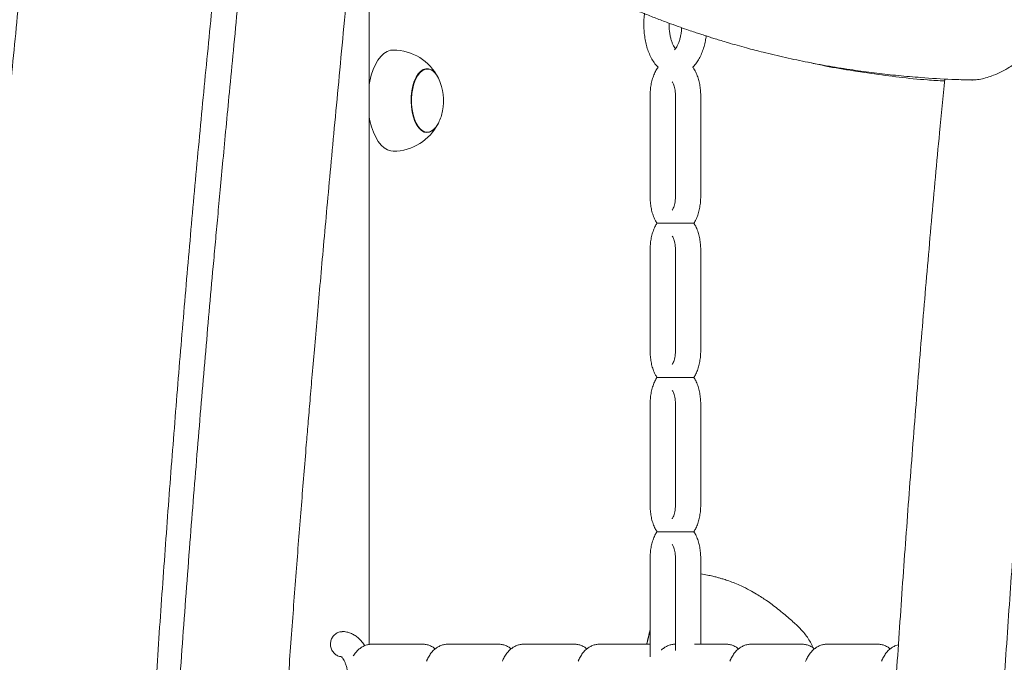
# Model space of a CAD drawing. Extents: x 0 to 98837, y -4005 to 54954.
# Drawn here: x 24107 to 24497, y 10716 to 10970 of the extents above; entities that cross this region are included whole.
import ezdxf

# ---------------------------------------------------------------- set-up
doc = ezdxf.new("R2010")
doc.units = 0
doc.header["$LTSCALE"] = 100
doc.header["$MEASUREMENT"] = 0
doc.linetypes.add('DIMENSION', pattern=[2e-15, 1e-15, 1e-15])
doc.layers.get('0').update_dxf_attribs({"linetype": 'CONTINUOUS'})
doc.layers.get('DEFPOINTS').update_dxf_attribs({"linetype": 'CONTINUOUS'})
doc.layers.add('SUNPO_0', color=7, linetype='CONTINUOUS')
doc.styles.add('STD', font='TXT', dxfattribs={"bigfont": 'BIGFONT'})
doc.dimstyles.new('ASKSTANDARD', dxfattribs={"dimscale": 20, "dimtxt": 2, "dimasz": 1.5, "dimexe": 1, "dimexo": 1, "dimgap": 1, "dimtad": 0, "dimdec": 1, "dimdsep": 46, "dimtxsty": 'STD', "dimcen": 0, "dimclrd": 3, "dimclre": 3, "dimclrt": 3, "dimadec": 0, "dimazin": 0, "dimtfac": 0.7, "dimtdec": 1, "dimtix": 1, "dimtmove": 0, "dimatfit": 3, "dimfxl": 0, "dimtvp": 1, "dimtolj": 1, "dimtzin": 0, "dimarcsym": 0})

# ---------------------------------------------------------------- blocks, each defined once
blk = doc.blocks.new('*D43')
at = {"layer": 'DEFPOINTS', "color": 0, "linetype": 'DIMENSION'}
for p in [(27627.39, 14848.25), (27627.39, 10189.04), (21433.92, 9428.32)]:
    blk.add_point(p, dxfattribs=at)
at = {"layer": 'SUNPO_0', "color": 3, "linetype": 'DIMENSION', "lineweight": -2}
for p, q in [((21433.92, 9528.32), (21433.92, 14948.25)), ((27627.39, 10289.04), (27627.39, 14948.25)), ((21583.92, 14848.25), (27477.39, 14848.25))]:
    blk.add_line(p, q, dxfattribs=at)
at = {"layer": 'SUNPO_0', "color": 3, "linetype": 'DIMENSION'}
for points in [[(21583.92, 14873.25), (21583.92, 14823.25), (21433.92, 14848.25)], [(27477.39, 14873.25), (27477.39, 14823.25), (27627.39, 14848.25)]]:
    blk.add_solid(points, dxfattribs=at)
at = {"layer": 'SUNPO_0', "color": 3, "linetype": 'DIMENSION', "insert": (24530.66, 15048.25), "char_height": 200, "attachment_point": 5, "style": 'STD'}
blk.add_mtext('\\A1;(6193)', dxfattribs=at)
blk = doc.blocks.new('_None')
blk = doc.blocks.new('*D44')
at = {"layer": 'DEFPOINTS', "color": 0, "linetype": 'DIMENSION'}
for p in [(27627.39, 13956.43), (27627.39, 10289.04), (22645.92, 9374.94)]:
    blk.add_point(p, dxfattribs=at)
at = {"layer": 'SUNPO_0', "color": 3, "linetype": 'DIMENSION', "lineweight": -2}
for p, q in [((22645.92, 9474.94), (22645.92, 14056.43)), ((27627.39, 10389.04), (27627.39, 14056.43)), ((22795.92, 13956.43), (27477.39, 13956.43))]:
    blk.add_line(p, q, dxfattribs=at)
at = {"layer": 'SUNPO_0', "color": 3, "linetype": 'DIMENSION'}
for points in [[(22795.92, 13981.43), (22795.92, 13931.43), (22645.92, 13956.43)], [(27477.39, 13981.43), (27477.39, 13931.43), (27627.39, 13956.43)]]:
    blk.add_solid(points, dxfattribs=at)
at = {"layer": 'SUNPO_0', "color": 3, "linetype": 'DIMENSION', "insert": (25130.66, 14156.43), "char_height": 200, "attachment_point": 5, "style": 'STD'}
blk.add_mtext('\\A1;(4981)', dxfattribs=at)
blk = doc.blocks.new('*D45')
at = {"layer": 'DEFPOINTS', "color": 0, "linetype": 'DIMENSION'}
for p in [(22945.01, 13144.88), (27401.72, 10228.41), (22945.01, 9489.95)]:
    blk.add_point(p, dxfattribs=at)
at = {"layer": 'SUNPO_0', "color": 3, "linetype": 'DIMENSION', "lineweight": -2}
for p, q in [((22945.01, 9589.95), (22945.01, 13244.88)), ((27401.72, 10328.41), (27401.72, 13244.88)), ((27251.72, 13144.88), (23095.01, 13144.88))]:
    blk.add_line(p, q, dxfattribs=at)
at = {"layer": 'SUNPO_0', "color": 3, "linetype": 'DIMENSION'}
for points in [[(23095.01, 13169.88), (23095.01, 13119.88), (22945.01, 13144.88)], [(27251.72, 13169.88), (27251.72, 13119.88), (27401.72, 13144.88)]]:
    blk.add_solid(points, dxfattribs=at)
at = {"layer": 'SUNPO_0', "color": 3, "linetype": 'DIMENSION', "insert": (25173.37, 13344.88), "char_height": 200, "attachment_point": 5, "style": 'STD'}
blk.add_mtext('\\A1;(4718)', dxfattribs=at)

msp = doc.modelspace()

# ---------------------------------------------------------------- linework, layer by layer
at = {"color": 7, "linetype": 'Continuous', "lineweight": 0}
for p, q in [((24245.27, 10723.09), (24245.27, 11030.28)), ((24245.27, 10723.09), (24245.27, 11029.97)), ((24268.26, 10950.69), (24268.17, 10950.69)), ((24245.27, 10944.61), (24245.51, 10945.85)), ((24356.42, 10940.19), (24356.42, 10900.19)), ((24366.42, 10940.19), (24366.42, 10900.19)), ((24376.42, 10900.19), (24376.42, 10940.19)), ((24268.17, 10925.69), (24268.26, 10925.69)), ((24356.42, 10879.19), (24356.42, 10839.19)), ((24366.42, 10879.19), (24366.42, 10839.19)), ((24376.42, 10839.19), (24376.42, 10879.19)), ((24356.42, 10818.19), (24356.42, 10778.19)), ((24366.42, 10818.19), (24366.42, 10778.19)), ((24376.42, 10778.19), (24376.42, 10818.19)), ((24356.42, 10757.19), (24356.42, 10718.19)), ((24366.42, 10757.19), (24366.42, 10720.69)), ((24376.42, 10723.19), (24376.42, 10757.19)), ((24356.42, 10728.78), (24355.11, 10723.19)), ((24266.42, 10723.19), (24246.42, 10723.19)), ((24296.42, 10723.19), (24276.42, 10723.19)), ((24326.42, 10723.19), (24306.42, 10723.19)), ((24356.42, 10723.19), (24336.42, 10723.19)), ((24386.42, 10723.19), (24373.92, 10723.19)), ((24416.42, 10723.19), (24396.42, 10723.19)), ((24446.42, 10723.19), (24426.42, 10723.19))]:
    msp.add_line(p, q, dxfattribs=at)
at = {"color": 7, "linetype": 'Continuous', "lineweight": 0, "flags": 128}
for points in [[(24245.51, 10945.85), (24246.1, 10948.25), (24246.85, 10950.46), (24247.74, 10952.46), (24248.75, 10954.2), (24249.87, 10955.65), (24251.08, 10956.8), (24252.35, 10957.61), (24253.66, 10958.08), (24254.74, 10958.19)], [(24272.64, 10947.12), (24272.59, 10947.22), (24271.76, 10948.59), (24270.83, 10949.65), (24269.83, 10950.39), (24268.77, 10950.77), (24267.7, 10950.8), (24266.64, 10950.46), (24265.63, 10949.77), (24264.69, 10948.74), (24263.85, 10947.41), (24263.13, 10945.82), (24262.56, 10944.01), (24262.15, 10942.03), (24261.91, 10939.94), (24261.85, 10937.8), (24261.98, 10935.67), (24262.28, 10933.61), (24262.75, 10931.68), (24263.38, 10929.95), (24264.14, 10928.45), (24265.02, 10927.23), (24266, 10926.32), (24267.03, 10925.76), (24268.1, 10925.55), (24269.17, 10925.71), (24270.21, 10926.23), (24271.19, 10927.09), (24272.08, 10928.27), (24272.64, 10929.27)], [(24268.17, 10950.69), (24267.71, 10950.66), (24266.66, 10950.32), (24265.66, 10949.64), (24264.72, 10948.63), (24263.89, 10947.31), (24263.18, 10945.74), (24262.62, 10943.94), (24262.21, 10941.98), (24261.98, 10939.92), (24261.92, 10937.8), (24262.04, 10935.69), (24262.34, 10933.66), (24262.81, 10931.76), (24263.43, 10930.04), (24264.19, 10928.55), (24265.06, 10927.35), (24266.02, 10926.45), (24267.04, 10925.9), (24268.1, 10925.69), (24268.17, 10925.69)], [(24262.49, 10942.98), (24262.98, 10944.86), (24263.62, 10946.55), (24264.39, 10948), (24265.28, 10949.17), (24266.25, 10950.02), (24267.28, 10950.54), (24268.33, 10950.69), (24269.39, 10950.49), (24270.41, 10949.93), (24271.37, 10949.04), (24272.24, 10947.83), (24272.77, 10946.85)], [(24272.77, 10929.53), (24272.54, 10929.07), (24271.71, 10927.76), (24270.78, 10926.75), (24269.77, 10926.06), (24268.73, 10925.73), (24267.67, 10925.75), (24266.62, 10926.13), (24265.63, 10926.86), (24264.71, 10927.91), (24263.89, 10929.26), (24263.2, 10930.87), (24262.65, 10932.69), (24262.27, 10934.66), (24262.06, 10936.74), (24262.02, 10938.86), (24262.17, 10940.96), (24262.49, 10942.98)], [(24254.74, 10918.19), (24253.82, 10918.28), (24252.5, 10918.7), (24251.22, 10919.47), (24250.01, 10920.58), (24248.88, 10922), (24247.85, 10923.71), (24246.95, 10925.67), (24246.18, 10927.86), (24245.57, 10930.24), (24245.27, 10931.78)]]:
    msp.add_lwpolyline(points, dxfattribs=at)
at = {"color": 7, "linetype": 'Continuous', "lineweight": 0}
for start, end in [(26.5053, 90), (348.2863, 25.6589), (334.3411, 348.2863), (270, 333.4947)]:
    msp.add_arc((24254.74, 10938.19), 20, start, end, dxfattribs=at)
for points, knots in [([(24485.82, 12643.91), (24483.91, 12638.92), (24478.36, 12624.47), (24469.27, 12600.4), (24458.59, 12571.64), (24448.05, 12542.69), (24437.64, 12513.56), (24427.36, 12484.25), (24417.21, 12454.76), (24407.19, 12425.09), (24397.3, 12395.25), (24387.55, 12365.24), (24377.94, 12335.06), (24368.46, 12304.71), (24359.11, 12274.2), (24349.9, 12243.52), (24340.83, 12212.69), (24331.9, 12181.7), (24323.11, 12150.55), (24314.46, 12119.25), (24305.94, 12087.8), (24297.57, 12056.2), (24289.34, 12024.46), (24281.25, 11992.58), (24273.3, 11960.55), (24265.49, 11928.39), (24257.83, 11896.09), (24250.32, 11863.66), (24242.95, 11831.1), (24235.72, 11798.41), (24228.64, 11765.59), (24221.7, 11732.66), (24214.92, 11699.6), (24208.28, 11666.43), (24201.79, 11633.14), (24195.44, 11599.74), (24189.25, 11566.23), (24183.2, 11532.61), (24177.31, 11498.89), (24171.56, 11465.06), (24165.97, 11431.14), (24160.53, 11397.12), (24155.24, 11363), (24150.1, 11328.8), (24145.11, 11294.5), (24140.27, 11260.12), (24135.59, 11225.66), (24131.06, 11191.12), (24126.69, 11156.5), (24122.47, 11121.8), (24118.4, 11087.03), (24114.49, 11052.19), (24110.74, 11017.28), (24107.14, 10982.31), (24103.69, 10947.28), (24100.4, 10912.19), (24097.27, 10877.04), (24094.29, 10841.84), (24091.47, 10806.59), (24088.8, 10771.29), (24086.3, 10735.94), (24083.95, 10700.55), (24081.75, 10665.12), (24079.72, 10629.66), (24077.84, 10594.16), (24076.12, 10558.63), (24074.56, 10523.07), (24073.15, 10487.48), (24071.91, 10451.88), (24070.82, 10416.25), (24069.89, 10380.6), (24069.12, 10344.94), (24068.5, 10309.27), (24068.05, 10273.58), (24067.75, 10237.89), (24067.62, 10202.2), (24067.64, 10166.5), (24067.82, 10130.81), (24068.15, 10095.12), (24068.65, 10059.44), (24069.31, 10023.77), (24070.12, 9988.11), (24071.09, 9952.47), (24072.22, 9916.85), (24073.51, 9881.25), (24074.95, 9845.67), (24076.56, 9810.12), (24078.32, 9774.59), (24080.24, 9739.1), (24082.31, 9703.65), (24084.55, 9668.23), (24086.94, 9632.85), (24089.49, 9597.52), (24092.19, 9562.23), (24095.06, 9526.99), (24098.07, 9491.81), (24101.25, 9456.67), (24104.58, 9421.6), (24108.07, 9386.58), (24111.71, 9351.63), (24115.51, 9316.74), (24119.46, 9281.92), (24123.56, 9247.17), (24127.83, 9212.49), (24131.16, 9186.17), (24133.12, 9171.43), (24133.55, 9168.19)], [0, 0, 0, 0, 0.005125, 0.014862, 0.024599, 0.034336, 0.044073, 0.053809, 0.063544, 0.07328, 0.083014, 0.092749, 0.102483, 0.112217, 0.121951, 0.131684, 0.141417, 0.151149, 0.160882, 0.170614, 0.180345, 0.190076, 0.199807, 0.209538, 0.219269, 0.228999, 0.238729, 0.248458, 0.258188, 0.267917, 0.277646, 0.287374, 0.297102, 0.306831, 0.316558, 0.326286, 0.336014, 0.345741, 0.355468, 0.365195, 0.374921, 0.384648, 0.394374, 0.4041, 0.413826, 0.423552, 0.433277, 0.443003, 0.452728, 0.462453, 0.472178, 0.481903, 0.491628, 0.501352, 0.511077, 0.520801, 0.530525, 0.540249, 0.549974, 0.559697, 0.569421, 0.579145, 0.588869, 0.598593, 0.608316, 0.61804, 0.627763, 0.637487, 0.64721, 0.656933, 0.666657, 0.67638, 0.686103, 0.695826, 0.70555, 0.715273, 0.724996, 0.734719, 0.744442, 0.754166, 0.763889, 0.773612, 0.783335, 0.793059, 0.802782, 0.812506, 0.822229, 0.831952, 0.841676, 0.8514, 0.861123, 0.870847, 0.880571, 0.890295, 0.900019, 0.909743, 0.919467, 0.929191, 0.938916, 0.94864, 0.958365, 0.96809, 0.977815, 0.98754, 0.997265, 1, 1, 1, 1]), ([(24210.51, 9168.19), (24210.13, 9171.01), (24208.22, 9185.21), (24204.94, 9210.89), (24200.66, 9245.22), (24196.54, 9279.63), (24192.58, 9314.12), (24188.76, 9348.67), (24185.1, 9383.29), (24181.6, 9417.98), (24178.25, 9452.73), (24175.05, 9487.53), (24172.01, 9522.4), (24169.13, 9557.32), (24166.4, 9592.28), (24163.82, 9627.3), (24161.4, 9662.36), (24159.14, 9697.46), (24157.03, 9732.6), (24155.08, 9767.78), (24153.29, 9803), (24151.65, 9838.24), (24150.17, 9873.51), (24148.84, 9908.81), (24147.68, 9944.13), (24146.67, 9979.47), (24145.81, 10014.82), (24145.12, 10050.19), (24144.58, 10085.57), (24144.2, 10120.96), (24143.97, 10156.36), (24143.91, 10191.76), (24144, 10227.15), (24144.25, 10262.55), (24144.65, 10297.94), (24145.21, 10333.31), (24145.93, 10368.68), (24146.81, 10404.04), (24147.85, 10439.37), (24149.04, 10474.69), (24150.38, 10509.98), (24151.89, 10545.25), (24153.55, 10580.49), (24155.37, 10615.7), (24157.35, 10650.87), (24159.48, 10686.01), (24161.76, 10721.1), (24164.21, 10756.16), (24166.81, 10791.17), (24169.56, 10826.13), (24172.47, 10861.04), (24175.53, 10895.89), (24178.75, 10930.69), (24182.13, 10965.43), (24185.66, 11000.11), (24189.34, 11034.72), (24193.17, 11069.26), (24197.16, 11103.74), (24201.3, 11138.14), (24205.6, 11172.46), (24210.05, 11206.71), (24214.64, 11240.87), (24219.39, 11274.95), (24224.3, 11308.94), (24229.35, 11342.85), (24234.55, 11376.66), (24239.9, 11410.37), (24245.4, 11443.99), (24251.05, 11477.51), (24256.85, 11510.92), (24262.8, 11544.23), (24268.9, 11577.42), (24275.14, 11610.51), (24281.53, 11643.48), (24288.06, 11676.34), (24294.74, 11709.08), (24301.56, 11741.69), (24308.53, 11774.18), (24315.64, 11806.55), (24322.9, 11838.78), (24330.3, 11870.88), (24337.84, 11902.85), (24345.52, 11934.68), (24353.34, 11966.37), (24361.3, 11997.92), (24369.4, 12029.32), (24377.64, 12060.57), (24386.02, 12091.68), (24394.54, 12122.63), (24403.19, 12153.42), (24411.97, 12184.06), (24420.9, 12214.54), (24429.95, 12244.86), (24439.14, 12275.01), (24448.47, 12304.99), (24457.92, 12334.81), (24467.51, 12364.45), (24477.22, 12393.92), (24487.07, 12423.21), (24497.04, 12452.32), (24507.15, 12481.25), (24517.37, 12510), (24527.73, 12538.56), (24538.21, 12566.93), (24547.98, 12592.9), (24554.29, 12609.36), (24557.02, 12616.48)], [0, 0, 0, 0, 0.0024, 0.0121092, 0.0218185, 0.0315279, 0.0412376, 0.0509473, 0.0606572, 0.0703672, 0.0800773, 0.0897875, 0.0994978, 0.1092083, 0.1189188, 0.1286294, 0.1383402, 0.148051, 0.1577618, 0.1674728, 0.1771838, 0.1868948, 0.196606, 0.2063171, 0.2160283, 0.2257396, 0.2354509, 0.2451622, 0.2548736, 0.2645849, 0.2742963, 0.2840077, 0.2937191, 0.3034304, 0.3131418, 0.3228532, 0.3325645, 0.3422758, 0.3519871, 0.3616984, 0.3714096, 0.3811207, 0.3908318, 0.4005429, 0.4102539, 0.4199648, 0.4296757, 0.4393864, 0.4490971, 0.4588078, 0.4685183, 0.4782287, 0.487939, 0.4976492, 0.5073593, 0.5170693, 0.5267791, 0.5364888, 0.5461984, 0.5559078, 0.5656171, 0.5753263, 0.5850352, 0.594744, 0.6044527, 0.6141612, 0.6238694, 0.6335775, 0.6432854, 0.6529932, 0.6627007, 0.6724079, 0.682115, 0.6918219, 0.7015285, 0.7112349, 0.720941, 0.730647, 0.7403526, 0.750058, 0.7597632, 0.769468, 0.7791726, 0.7888769, 0.798581, 0.8082847, 0.8179881, 0.8276913, 0.8373941, 0.8470966, 0.8567988, 0.8665006, 0.8762022, 0.8859034, 0.8956042, 0.9053047, 0.9150049, 0.9247046, 0.9344041, 0.9441031, 0.9538018, 0.9635001, 0.973198, 0.9828956, 0.9925927, 1, 1, 1, 1]), ([(24201.32, 11057.16), (24200.66, 11050.49), (24199.27, 11036.57), (24197.21, 11015.84), (24195.19, 10995.4), (24193.32, 10976.28), (24191.59, 10958.46), (24190.05, 10942.36), (24188.67, 10927.9), (24187.46, 10915.02), (24186.36, 10903.24), (24185.37, 10892.48), (24184.44, 10882.36), (24182.77, 10863.93), (24180.36, 10836.66), (24177.29, 10800.27), (24174.26, 10762.45), (24171.34, 10723.42), (24168.6, 10683.44), (24166.14, 10643.71), (24163.95, 10604.54), (24161.77, 10560.96), (24159.67, 10512.61), (24158.12, 10469.99), (24157.12, 10437.91), (24156.49, 10416.22), (24155.91, 10393.84), (24155.31, 10367.98), (24154.72, 10338.42), (24154.18, 10304.97), (24153.8, 10275.17), (24153.56, 10249.61), (24153.42, 10230.47), (24153.37, 10218.38), (24153.35, 10213.19)], [0, 0, 0, 0, 0.024, 0.050052, 0.074531, 0.097437, 0.11877, 0.138528, 0.155256, 0.170662, 0.184743, 0.1975, 0.209251, 0.220998, 0.263511, 0.306904, 0.351079, 0.398542, 0.446024, 0.493304, 0.539641, 0.584973, 0.647689, 0.710722, 0.735578, 0.760997, 0.787322, 0.814553, 0.852271, 0.891601, 0.93254, 0.957367, 0.981717, 1, 1, 1, 1]), ([(24243.8, 9320.33), (24243.07, 9328.26), (24241.63, 9343.68), (24239.54, 9366.19), (24237.58, 9387.42), (24235.75, 9407.39), (24234.04, 9426.09), (24232.46, 9443.52), (24231.04, 9459.28), (24229.78, 9473.44), (24228.66, 9486.08), (24227.64, 9497.65), (24226.72, 9508.2), (24225.86, 9518.08), (24224.33, 9535.95), (24222.1, 9562.37), (24219.24, 9597.58), (24216.38, 9634.16), (24213.59, 9671.88), (24210.91, 9710.48), (24208.44, 9748.83), (24206.22, 9786.65), (24204, 9828.72), (24201.88, 9875.37), (24200.34, 9916.48), (24199.35, 9947.41), (24198.74, 9968.31), (24198.18, 9989.84), (24197.61, 10014.73), (24197.06, 10043.19), (24196.58, 10075.41), (24196.27, 10104.13), (24196.09, 10128.77), (24196, 10148.66), (24195.96, 10167.96), (24195.96, 10187.58), (24196.01, 10207.43), (24196.1, 10227.42), (24196.23, 10246.42), (24196.4, 10264.44), (24196.59, 10281.83), (24196.81, 10299.12), (24197.11, 10319.14), (24197.5, 10342.23), (24198.03, 10368.5), (24198.65, 10395.43), (24199.71, 10435.23), (24201.4, 10487.58), (24204.07, 10552.37), (24206.72, 10604.73), (24209.03, 10644.7), (24210.75, 10672.35), (24212.59, 10699.84), (24214.51, 10726.81), (24216.46, 10752.89), (24218.42, 10777.84), (24219.96, 10796.85), (24221.11, 10810.63), (24221.89, 10819.91), (24222.76, 10830.2), (24223.74, 10841.52), (24224.81, 10853.79), (24225.98, 10866.99), (24227.24, 10881.12), (24228.61, 10896.24), (24230.1, 10912.46), (24231.72, 10929.82), (24233.45, 10948.31), (24235.3, 10967.84), (24237.27, 10988.4), (24239.35, 11009.99), (24241.53, 11032.62), (24243.03, 11048.05), (24243.79, 11055.94)], [0, 0, 0, 0, 0.01382, 0.0269, 0.039241, 0.050843, 0.061705, 0.071828, 0.081212, 0.089165, 0.096498, 0.103211, 0.109305, 0.114872, 0.1204, 0.1404, 0.160803, 0.181572, 0.203888, 0.226195, 0.248413, 0.270197, 0.291511, 0.320956, 0.350546, 0.362215, 0.374112, 0.386436, 0.399187, 0.416854, 0.43528, 0.454466, 0.46611, 0.477549, 0.48858, 0.499203, 0.511196, 0.522624, 0.533487, 0.543784, 0.553534, 0.563325, 0.573442, 0.587886, 0.602949, 0.618516, 0.63413, 0.671302, 0.708467, 0.745627, 0.761553, 0.777479, 0.793409, 0.809117, 0.824195, 0.838634, 0.852431, 0.857225, 0.862594, 0.868562, 0.875129, 0.882296, 0.889918, 0.89812, 0.906901, 0.916262, 0.926411, 0.937165, 0.948524, 0.960486, 0.973054, 0.986225, 1, 1, 1, 1]), ([(24241.53, 11032.58), (24242.32, 11032.09), (24246.33, 11029.62), (24253.38, 11025.32), (24262.49, 11019.82), (24271.05, 11014.74), (24278.92, 11010.15), (24286.12, 11006.03), (24292.67, 11002.36), (24298.73, 10999.03), (24304.3, 10996.04), (24309.13, 10993.5), (24313.27, 10991.36), (24316.77, 10989.58), (24319.92, 10988.01), (24322.73, 10986.63), (24325.27, 10985.39), (24328.23, 10983.97), (24331.87, 10982.25), (24336.35, 10980.19), (24340.82, 10978.19), (24345.22, 10976.28), (24349.49, 10974.48), (24354.01, 10972.63), (24358.7, 10970.78), (24363.23, 10969.06), (24367.3, 10967.58), (24370.67, 10966.39), (24373.37, 10965.47), (24375.22, 10964.85), (24376.48, 10964.44), (24377.47, 10964.11), (24378.71, 10963.71), (24380.32, 10963.2), (24382.29, 10962.58), (24384.62, 10961.87), (24388.72, 10960.65), (24394.27, 10959.08), (24401.86, 10957.11), (24410.01, 10955.18), (24419.13, 10953.26), (24428.38, 10951.57), (24437.43, 10950.14), (24446.14, 10948.99), (24454.75, 10948.04), (24464.65, 10947.19), (24474.14, 10946.59), (24480.64, 10946.43), (24483.08, 10946.37)], [0, 0, 0, 0, 0.010356, 0.052308, 0.091801, 0.128835, 0.163412, 0.193765, 0.221936, 0.247928, 0.271741, 0.293376, 0.309742, 0.324597, 0.337941, 0.349774, 0.360095, 0.370005, 0.386959, 0.405601, 0.425931, 0.442592, 0.460238, 0.47887, 0.498489, 0.518077, 0.534653, 0.548449, 0.559462, 0.567692, 0.571144, 0.574723, 0.579759, 0.586256, 0.594216, 0.603638, 0.614469, 0.643916, 0.670788, 0.706181, 0.742347, 0.780959, 0.817876, 0.851551, 0.885714, 0.921531, 0.970562, 1, 1, 1, 1]), ([(24354.2, 10972.74), (24354.18, 10972.56), (24354.04, 10971.57), (24353.92, 10969.73), (24353.91, 10967.23), (24354.08, 10964.76), (24354.43, 10962.32), (24354.95, 10959.97), (24355.66, 10957.72), (24356.56, 10955.6), (24357.68, 10953.66), (24358.69, 10952.25), (24359.41, 10951.58), (24359.6, 10951.4)], [0, 0, 0, 0, 0.022936, 0.124698, 0.226215, 0.327838, 0.429846, 0.532672, 0.636784, 0.742646, 0.850521, 0.959767, 1, 1, 1, 1]), ([(24366.42, 10958.7), (24366.4, 10958.73), (24366.26, 10958.87), (24365.9, 10959.41), (24365.43, 10960.31), (24364.95, 10961.49), (24364.54, 10962.9), (24364.21, 10964.5), (24364, 10966.25), (24363.9, 10967.71), (24363.93, 10968.57), (24363.94, 10968.81)], [0, 0, 0, 0, 0.029458, 0.150591, 0.273951, 0.401284, 0.532693, 0.667565, 0.805031, 0.944168, 1, 1, 1, 1]), ([(24368.88, 10967.03), (24368.87, 10966.84), (24368.83, 10966.04), (24368.66, 10964.67), (24368.34, 10963.01), (24367.91, 10961.54), (24367.42, 10960.31), (24366.92, 10959.36), (24366.45, 10958.71), (24366.12, 10958.37), (24365.97, 10958.29), (24366.01, 10958.3), (24366.01, 10958.3)], [0, 0, 0, 0, 0.039566, 0.165686, 0.290685, 0.413629, 0.533774, 0.650571, 0.764011, 0.875256, 0.987327, 1, 1, 1, 1]), ([(24514.9, 10967.53), (24514.89, 10967.52), (24514.34, 10966.61), (24513.13, 10964.79), (24511.02, 10962.07), (24508.57, 10959.35), (24505.73, 10956.62), (24502.45, 10953.93), (24499.02, 10951.58), (24495.6, 10949.65), (24492.6, 10948.29), (24489.76, 10947.3), (24487.22, 10946.67), (24484.94, 10946.33), (24483.63, 10946.35), (24483.08, 10946.37)], [0, 0, 0, 0, 0.00067, 0.097541, 0.195065, 0.294859, 0.39557, 0.502229, 0.610848, 0.691673, 0.774385, 0.834467, 0.896084, 0.956261, 1, 1, 1, 1]), ([(24373.25, 10951.41), (24373.44, 10951.59), (24374.1, 10952.2), (24375.04, 10953.49), (24376.11, 10955.28), (24377.02, 10957.31), (24377.76, 10959.52), (24378.3, 10961.68), (24378.5, 10963.12), (24378.59, 10963.75)], [0, 0, 0, 0, 0.063956, 0.217114, 0.378074, 0.543639, 0.70966, 0.874306, 1, 1, 1, 1]), ([(24418.76, 10953.43), (24419.75, 10953.2), (24428.09, 10951.24), (24443.87, 10948.88), (24460.93, 10946.62), (24470.61, 10946.07), (24472.86, 10945.95)], [0, 0, 0, 0, 0.054916, 0.464492, 0.875097, 1, 1, 1, 1]), ([(24516.8, 9419.63), (24516.78, 9419.77), (24515.62, 9431.51), (24513.4, 9454.88), (24510.21, 9489.76), (24507.18, 9524.7), (24504.31, 9559.69), (24501.6, 9594.73), (24499.04, 9629.82), (24496.63, 9664.96), (24494.39, 9700.13), (24492.3, 9735.34), (24490.36, 9770.59), (24488.58, 9805.88), (24486.96, 9841.19), (24485.5, 9876.53), (24484.19, 9911.9), (24483.04, 9947.29), (24482.05, 9982.69), (24481.22, 10018.12), (24480.54, 10053.55), (24480.02, 10089), (24479.66, 10124.46), (24479.45, 10159.92), (24479.41, 10195.38), (24479.52, 10230.84), (24479.79, 10266.3), (24480.21, 10301.76), (24480.79, 10337.2), (24481.54, 10372.63), (24482.43, 10408.05), (24483.49, 10443.45), (24484.7, 10478.83), (24486.07, 10514.18), (24487.6, 10549.51), (24489.29, 10584.82), (24491.13, 10620.09), (24493.12, 10655.32), (24495.28, 10690.52), (24497.59, 10725.68), (24500.06, 10760.79), (24502.68, 10795.86), (24505.46, 10830.89), (24508.39, 10865.86), (24511.49, 10900.77), (24514.29, 10931.07), (24516.12, 10949.72), (24516.81, 10956.76)], [0, 0, 0, 0, 0.000288, 0.023212, 0.046137, 0.069061, 0.091986, 0.114911, 0.137835, 0.16076, 0.183685, 0.206611, 0.229536, 0.252461, 0.275387, 0.298312, 0.321238, 0.344163, 0.367089, 0.390015, 0.412941, 0.435866, 0.458792, 0.481718, 0.504644, 0.52757, 0.550495, 0.573421, 0.596347, 0.619273, 0.642199, 0.665124, 0.68805, 0.710976, 0.733901, 0.756827, 0.779752, 0.802677, 0.825602, 0.848528, 0.871453, 0.894378, 0.917302, 0.940227, 0.963152, 0.986076, 1, 1, 1, 1]), ([(24359.6, 10951.4), (24359.47, 10951.23), (24358.96, 10950.59), (24358.27, 10949.28), (24357.52, 10947.46), (24356.96, 10945.46), (24356.59, 10943.37), (24356.44, 10941.59), (24356.43, 10940.53), (24356.42, 10940.19)], [0, 0, 0, 0, 0.059973, 0.226008, 0.399667, 0.574669, 0.747863, 0.919303, 1, 1, 1, 1]), ([(24376.42, 10940.19), (24376.42, 10940.58), (24376.4, 10941.69), (24376.23, 10943.5), (24375.85, 10945.6), (24375.27, 10947.61), (24374.46, 10949.51), (24373.78, 10950.78), (24373.3, 10951.35), (24373.25, 10951.41)], [0, 0, 0, 0, 0.0924267, 0.2635242, 0.4362491, 0.6120285, 0.7924897, 0.978592, 1, 1, 1, 1]), ([(24365.14, 10945.59), (24365.13, 10945.59), (24365.1, 10945.62), (24365.24, 10945.47), (24365.48, 10945.06), (24365.78, 10944.37), (24366.07, 10943.43), (24366.29, 10942.28), (24366.41, 10941.17), (24366.42, 10940.46), (24366.42, 10940.19)], [0, 0, 0, 0, 0.025952, 0.160079, 0.295417, 0.436102, 0.584721, 0.740964, 0.903004, 1, 1, 1, 1]), ([(24472.94, 10946.75), (24472.26, 10939.67), (24470.45, 10920.92), (24467.69, 10890.45), (24464.64, 10855.34), (24461.76, 10820.18), (24459.03, 10784.97), (24456.45, 10749.71), (24454.04, 10714.41), (24451.78, 10679.06), (24449.69, 10643.68), (24448.24, 10617.92), (24447.54, 10603.95), (24447.43, 10601.79)], [0, 0, 0, 0, 0.062042, 0.164192, 0.266342, 0.368491, 0.47064, 0.572788, 0.674936, 0.777083, 0.879229, 0.981376, 1, 1, 1, 1]), ([(24479.16, 10946.49), (24479.7, 10946.47), (24481.14, 10946.41), (24482.73, 10946.37), (24483.77, 10946.34), (24483.92, 10946.34)], [0, 0, 0, 0, 0.337952, 0.907373, 1, 1, 1, 1]), ([(24356.42, 10900.19), (24356.43, 10899.8), (24356.44, 10898.7), (24356.61, 10896.88), (24356.99, 10894.79), (24357.58, 10892.78), (24358.27, 10891.04), (24358.88, 10890.08), (24359.14, 10889.67)], [0, 0, 0, 0, 0.100078, 0.285341, 0.472365, 0.662696, 0.858097, 1, 1, 1, 1]), ([(24366.42, 10900.19), (24366.42, 10899.96), (24366.41, 10899.27), (24366.3, 10898.16), (24366.07, 10896.95), (24365.76, 10895.95), (24365.44, 10895.24), (24365.17, 10894.83), (24365.15, 10894.81), (24365.14, 10894.8)], [0, 0, 0, 0, 0.084954, 0.251068, 0.414963, 0.574138, 0.727124, 0.874318, 1, 1, 1, 1]), ([(24373.73, 10889.66), (24374.01, 10890.13), (24374.61, 10891.15), (24375.32, 10892.93), (24375.88, 10894.92), (24376.25, 10897.02), (24376.4, 10898.8), (24376.42, 10899.85), (24376.42, 10900.19)], [0, 0, 0, 0, 0.161332, 0.349503, 0.539127, 0.726794, 0.91256, 1, 1, 1, 1]), ([(24359.12, 10889.72), (24358.84, 10889.25), (24358.23, 10888.23), (24357.53, 10886.46), (24356.96, 10884.46), (24356.59, 10882.37), (24356.44, 10880.59), (24356.43, 10879.53), (24356.42, 10879.19)], [0, 0, 0, 0, 0.161359, 0.349523, 0.539142, 0.726803, 0.912562, 1, 1, 1, 1]), ([(24359.17, 10889.69), (24359.15, 10889.69), (24359.12, 10889.69), (24359.58, 10889.69), (24360.24, 10889.69), (24361.05, 10889.69), (24361.9, 10889.69), (24362.77, 10889.69), (24363.68, 10889.69), (24364.67, 10889.69), (24365.73, 10889.69), (24367.06, 10889.69), (24368.55, 10889.69), (24370.22, 10889.69), (24371.55, 10889.69), (24372.62, 10889.69), (24373.33, 10889.69), (24373.74, 10889.69), (24373.7, 10889.69), (24373.68, 10889.69)], [0, 0, 0, 0, 0.041583, 0.10841, 0.175059, 0.241628, 0.308169, 0.374707, 0.44125, 0.507828, 0.5745, 0.626097, 0.707888, 0.761311, 0.815019, 0.862743, 0.908953, 0.959288, 1, 1, 1, 1]), ([(24376.42, 10879.19), (24376.42, 10879.58), (24376.4, 10880.69), (24376.23, 10882.5), (24375.85, 10884.6), (24375.26, 10886.61), (24374.57, 10888.34), (24373.96, 10889.31), (24373.71, 10889.71)], [0, 0, 0, 0, 0.100084, 0.285355, 0.472389, 0.66273, 0.858142, 1, 1, 1, 1]), ([(24365.14, 10884.59), (24365.13, 10884.59), (24365.1, 10884.62), (24365.24, 10884.47), (24365.48, 10884.06), (24365.78, 10883.37), (24366.07, 10882.43), (24366.29, 10881.28), (24366.41, 10880.17), (24366.42, 10879.46), (24366.42, 10879.19)], [0, 0, 0, 0, 0.025952, 0.160079, 0.295417, 0.436102, 0.584721, 0.740964, 0.903004, 1, 1, 1, 1]), ([(24356.42, 10839.19), (24356.43, 10838.8), (24356.44, 10837.7), (24356.61, 10835.88), (24356.99, 10833.79), (24357.58, 10831.78), (24358.27, 10830.04), (24358.88, 10829.08), (24359.14, 10828.67)], [0, 0, 0, 0, 0.100078, 0.285341, 0.472365, 0.662696, 0.858097, 1, 1, 1, 1]), ([(24366.42, 10839.19), (24366.42, 10838.96), (24366.41, 10838.27), (24366.3, 10837.16), (24366.07, 10835.95), (24365.76, 10834.95), (24365.44, 10834.24), (24365.17, 10833.83), (24365.15, 10833.81), (24365.14, 10833.8)], [0, 0, 0, 0, 0.084954, 0.251068, 0.414963, 0.574138, 0.727124, 0.874318, 1, 1, 1, 1]), ([(24373.73, 10828.66), (24374.01, 10829.13), (24374.61, 10830.15), (24375.32, 10831.93), (24375.88, 10833.92), (24376.25, 10836.02), (24376.4, 10837.8), (24376.42, 10838.85), (24376.42, 10839.19)], [0, 0, 0, 0, 0.161332, 0.349503, 0.539127, 0.726794, 0.91256, 1, 1, 1, 1]), ([(24359.12, 10828.72), (24358.84, 10828.25), (24358.23, 10827.23), (24357.53, 10825.46), (24356.96, 10823.46), (24356.59, 10821.37), (24356.44, 10819.59), (24356.43, 10818.53), (24356.42, 10818.19)], [0, 0, 0, 0, 0.161359, 0.349523, 0.539142, 0.726803, 0.912562, 1, 1, 1, 1]), ([(24376.42, 10818.19), (24376.42, 10818.58), (24376.4, 10819.69), (24376.23, 10821.5), (24375.85, 10823.6), (24375.26, 10825.61), (24374.57, 10827.34), (24373.96, 10828.31), (24373.71, 10828.71)], [0, 0, 0, 0, 0.100084, 0.285355, 0.472389, 0.66273, 0.858142, 1, 1, 1, 1]), ([(24359.17, 10828.69), (24359.15, 10828.69), (24359.12, 10828.69), (24359.58, 10828.69), (24360.24, 10828.69), (24361.05, 10828.69), (24361.9, 10828.69), (24362.77, 10828.69), (24363.68, 10828.69), (24364.67, 10828.69), (24365.73, 10828.69), (24367.06, 10828.69), (24368.55, 10828.69), (24370.22, 10828.69), (24371.55, 10828.69), (24372.62, 10828.69), (24373.33, 10828.69), (24373.74, 10828.69), (24373.7, 10828.69), (24373.68, 10828.69)], [0, 0, 0, 0, 0.04121, 0.108091, 0.174793, 0.241415, 0.30801, 0.3746, 0.441197, 0.507828, 0.574553, 0.626192, 0.708048, 0.761513, 0.815264, 0.863026, 0.909273, 0.959649, 1, 1, 1, 1]), ([(24365.14, 10823.59), (24365.13, 10823.59), (24365.1, 10823.62), (24365.24, 10823.47), (24365.48, 10823.06), (24365.78, 10822.37), (24366.07, 10821.43), (24366.29, 10820.28), (24366.41, 10819.17), (24366.42, 10818.46), (24366.42, 10818.19)], [0, 0, 0, 0, 0.025952, 0.160079, 0.295417, 0.436102, 0.584721, 0.740964, 0.903004, 1, 1, 1, 1]), ([(24356.42, 10778.19), (24356.43, 10777.8), (24356.44, 10776.7), (24356.61, 10774.88), (24356.99, 10772.79), (24357.58, 10770.78), (24358.27, 10769.04), (24358.88, 10768.08), (24359.14, 10767.67)], [0, 0, 0, 0, 0.100078, 0.285341, 0.472365, 0.662696, 0.858097, 1, 1, 1, 1]), ([(24366.42, 10778.19), (24366.42, 10777.96), (24366.41, 10777.27), (24366.3, 10776.16), (24366.07, 10774.95), (24365.76, 10773.95), (24365.44, 10773.24), (24365.17, 10772.83), (24365.15, 10772.81), (24365.14, 10772.8)], [0, 0, 0, 0, 0.084954, 0.251068, 0.414963, 0.574138, 0.727124, 0.874318, 1, 1, 1, 1]), ([(24373.73, 10767.66), (24374.01, 10768.13), (24374.61, 10769.15), (24375.32, 10770.93), (24375.88, 10772.92), (24376.25, 10775.02), (24376.4, 10776.8), (24376.42, 10777.85), (24376.42, 10778.19)], [0, 0, 0, 0, 0.161332, 0.349503, 0.539127, 0.726794, 0.91256, 1, 1, 1, 1]), ([(24359.12, 10767.72), (24358.84, 10767.25), (24358.23, 10766.23), (24357.53, 10764.46), (24356.96, 10762.46), (24356.59, 10760.37), (24356.44, 10758.59), (24356.43, 10757.53), (24356.42, 10757.19)], [0, 0, 0, 0, 0.161359, 0.349523, 0.539142, 0.726803, 0.912562, 1, 1, 1, 1]), ([(24359.17, 10767.69), (24359.15, 10767.69), (24359.12, 10767.69), (24359.58, 10767.69), (24360.24, 10767.69), (24361.05, 10767.69), (24361.9, 10767.69), (24362.77, 10767.69), (24363.68, 10767.69), (24364.67, 10767.69), (24365.73, 10767.69), (24367.06, 10767.69), (24368.55, 10767.69), (24370.22, 10767.69), (24371.55, 10767.69), (24372.62, 10767.69), (24373.33, 10767.69), (24373.74, 10767.69), (24373.7, 10767.69), (24373.68, 10767.69)], [0, 0, 0, 0, 0.0412102, 0.108091, 0.1747934, 0.2414151, 0.3080097, 0.3746, 0.441197, 0.507828, 0.5745533, 0.6261915, 0.7080476, 0.7615129, 0.8152642, 0.8630258, 0.9092732, 0.9596488, 1, 1, 1, 1]), ([(24376.42, 10757.19), (24376.42, 10757.58), (24376.4, 10758.69), (24376.23, 10760.5), (24375.85, 10762.6), (24375.26, 10764.61), (24374.57, 10766.34), (24373.96, 10767.31), (24373.71, 10767.71)], [0, 0, 0, 0, 0.100084, 0.285355, 0.472389, 0.66273, 0.858142, 1, 1, 1, 1]), ([(24365.14, 10762.59), (24365.13, 10762.59), (24365.1, 10762.62), (24365.24, 10762.47), (24365.48, 10762.06), (24365.78, 10761.37), (24366.07, 10760.43), (24366.29, 10759.28), (24366.41, 10758.17), (24366.42, 10757.46), (24366.42, 10757.19)], [0, 0, 0, 0, 0.025952, 0.160079, 0.295417, 0.436102, 0.584721, 0.740964, 0.903004, 1, 1, 1, 1]), ([(24420.8, 10721.81), (24420.66, 10722.19), (24420.25, 10723.28), (24419.28, 10724.98), (24417.95, 10726.9), (24416.48, 10728.64), (24414.94, 10730.24), (24413.21, 10731.87), (24411.38, 10733.46), (24409.26, 10735.23), (24407.01, 10737.06), (24404.79, 10738.78), (24402.67, 10740.32), (24400.63, 10741.71), (24398.36, 10743.14), (24395.65, 10744.69), (24392.77, 10746.12), (24389.99, 10747.31), (24387.71, 10748.17), (24385.73, 10748.83), (24384.15, 10749.31), (24382.69, 10749.71), (24381.02, 10750.12), (24378.89, 10750.59), (24377.3, 10750.86), (24376.42, 10751.01)], [0, 0, 0, 0, 0.019528, 0.056822, 0.095431, 0.134105, 0.172026, 0.211112, 0.267501, 0.329187, 0.394743, 0.459882, 0.515524, 0.560872, 0.606263, 0.660691, 0.72419, 0.767212, 0.809727, 0.843742, 0.869021, 0.890568, 0.917807, 0.954851, 1, 1, 1, 1]), ([(24234.61, 10718.24), (24234.23, 10718.25), (24233.38, 10718.28), (24232.08, 10718.95), (24230.91, 10720.09), (24230.12, 10721.6), (24229.88, 10723.28), (24230.19, 10724.93), (24230.99, 10726.4), (24232.19, 10727.51), (24233.47, 10728.14), (24234.28, 10728.13), (24234.59, 10728.13)], [0, 0, 0, 0, 0.080948, 0.185352, 0.292076, 0.400418, 0.506847, 0.611089, 0.716239, 0.823903, 0.93211, 1, 1, 1, 1]), ([(24243.48, 10722.59), (24243.41, 10722.7), (24243.02, 10723.41), (24242.13, 10724.5), (24240.84, 10725.81), (24239.43, 10726.83), (24237.95, 10727.59), (24236.36, 10728.05), (24235.22, 10728.23), (24234.61, 10728.19), (24234.58, 10728.19)], [0, 0, 0, 0, 0.033755, 0.209923, 0.37773, 0.53631, 0.687469, 0.833809, 0.991118, 1, 1, 1, 1]), ([(24356.42, 10729.17), (24356.41, 10729.13), (24356, 10727.09), (24355.51, 10725.12), (24355.02, 10723.19)], [0, 0, 0, 0, 0.018948, 1, 1, 1, 1]), ([(24246.42, 10723.19), (24245.96, 10723.17), (24244.99, 10723.12), (24243.58, 10722.69), (24242.24, 10722.01), (24241.02, 10721.08), (24239.91, 10719.93), (24239.3, 10719.01), (24238.99, 10718.53)], [0, 0, 0, 0, 0.1502401, 0.313213, 0.4755365, 0.6417608, 0.8162977, 1, 1, 1, 1]), ([(24271.42, 10721.33), (24271.25, 10721.47), (24270.7, 10721.95), (24269.62, 10722.53), (24268.22, 10723.02), (24267.13, 10723.18), (24266.53, 10723.19), (24266.42, 10723.19)], [0, 0, 0, 0, 0.122981, 0.402595, 0.673208, 0.939542, 1, 1, 1, 1]), ([(24276.42, 10723.19), (24275.96, 10723.17), (24274.99, 10723.12), (24273.58, 10722.69), (24272.24, 10722), (24271.02, 10721.08), (24269.91, 10719.92), (24268.93, 10718.5), (24268.28, 10717.34), (24268.02, 10716.61), (24267.97, 10716.49)], [0, 0, 0, 0, 0.121221, 0.252716, 0.383687, 0.517805, 0.65863, 0.808985, 0.969116, 1, 1, 1, 1]), ([(24301.42, 10721.33), (24301.25, 10721.47), (24300.7, 10721.95), (24299.62, 10722.53), (24298.22, 10723.02), (24297.13, 10723.18), (24296.53, 10723.19), (24296.42, 10723.19)], [0, 0, 0, 0, 0.1229815, 0.4025953, 0.6732084, 0.9395418, 1, 1, 1, 1]), ([(24306.42, 10723.19), (24305.96, 10723.17), (24304.99, 10723.12), (24303.58, 10722.69), (24302.24, 10722), (24301.02, 10721.08), (24299.91, 10719.92), (24298.93, 10718.5), (24298.28, 10717.34), (24298.02, 10716.61), (24297.97, 10716.49)], [0, 0, 0, 0, 0.121221, 0.252716, 0.383687, 0.517805, 0.65863, 0.808985, 0.969116, 1, 1, 1, 1]), ([(24331.42, 10721.33), (24331.25, 10721.47), (24330.7, 10721.95), (24329.62, 10722.53), (24328.22, 10723.02), (24327.13, 10723.18), (24326.53, 10723.19), (24326.42, 10723.19)], [0, 0, 0, 0, 0.1229815, 0.4025953, 0.6732084, 0.9395418, 1, 1, 1, 1]), ([(24336.42, 10723.19), (24335.96, 10723.17), (24334.99, 10723.12), (24333.58, 10722.69), (24332.24, 10722), (24331.02, 10721.08), (24329.91, 10719.92), (24328.93, 10718.5), (24328.28, 10717.34), (24328.02, 10716.61), (24327.97, 10716.49)], [0, 0, 0, 0, 0.121221, 0.252716, 0.383687, 0.517805, 0.65863, 0.808985, 0.969116, 1, 1, 1, 1]), ([(24366.42, 10723.19), (24365.96, 10723.17), (24364.99, 10723.11), (24363.58, 10722.69), (24362.25, 10722), (24361.35, 10721.37), (24360.94, 10720.93), (24360.88, 10720.87)], [0, 0, 0, 0, 0.22368, 0.466317, 0.707988, 0.955465, 1, 1, 1, 1]), ([(24391.42, 10721.33), (24391.25, 10721.47), (24390.7, 10721.95), (24389.62, 10722.53), (24388.22, 10723.02), (24387.13, 10723.18), (24386.53, 10723.19), (24386.42, 10723.19)], [0, 0, 0, 0, 0.122981, 0.402595, 0.673208, 0.939542, 1, 1, 1, 1]), ([(24396.42, 10723.19), (24395.96, 10723.17), (24394.99, 10723.12), (24393.58, 10722.69), (24392.24, 10722), (24391.02, 10721.08), (24389.91, 10719.92), (24388.93, 10718.5), (24388.28, 10717.34), (24388.02, 10716.61), (24387.97, 10716.49)], [0, 0, 0, 0, 0.121221, 0.252716, 0.383687, 0.517805, 0.65863, 0.808985, 0.969116, 1, 1, 1, 1]), ([(24421.42, 10721.33), (24421.25, 10721.47), (24420.7, 10721.95), (24419.62, 10722.53), (24418.22, 10723.02), (24417.13, 10723.18), (24416.53, 10723.19), (24416.42, 10723.19)], [0, 0, 0, 0, 0.1229815, 0.4025953, 0.6732084, 0.9395418, 1, 1, 1, 1]), ([(24426.42, 10723.19), (24425.96, 10723.17), (24424.99, 10723.12), (24423.58, 10722.69), (24422.24, 10722), (24421.02, 10721.08), (24419.91, 10719.92), (24418.93, 10718.5), (24418.27, 10717.31), (24417.99, 10716.55), (24417.94, 10716.4)], [0, 0, 0, 0, 0.120241, 0.250673, 0.380585, 0.513619, 0.653306, 0.802446, 0.961281, 1, 1, 1, 1]), ([(24451.42, 10721.33), (24451.25, 10721.47), (24450.7, 10721.95), (24449.62, 10722.53), (24448.22, 10723.02), (24447.13, 10723.18), (24446.53, 10723.19), (24446.42, 10723.19)], [0, 0, 0, 0, 0.122981, 0.402595, 0.673208, 0.939542, 1, 1, 1, 1]), ([(24454.65, 10722.95), (24454.29, 10722.86), (24453.45, 10722.65), (24452.24, 10722), (24451.02, 10721.08), (24449.91, 10719.92), (24448.93, 10718.5), (24448.28, 10717.34), (24448.02, 10716.61), (24447.97, 10716.49)], [0, 0, 0, 0, 0.11376, 0.2690847, 0.4281419, 0.5951533, 0.7734666, 0.9633727, 1, 1, 1, 1]), ([(24234.2, 10718.26), (24234.19, 10718.27), (24234.16, 10718.28), (24234.33, 10718.18), (24234.66, 10717.82), (24235.12, 10717.17), (24235.6, 10716.25), (24236.07, 10715.07), (24236.48, 10713.7), (24236.67, 10712.67), (24236.77, 10712.16)], [0, 0, 0, 0, 0.036229, 0.166499, 0.301842, 0.43648, 0.573611, 0.715164, 0.861243, 1, 1, 1, 1])]:
    msp.add_open_spline(points, degree=3, knots=knots, dxfattribs=at)

# ---------------------------------------------------------------- dimensions: what is measured, and where the dimension line sits
at = {"layer": 'SUNPO_0', "color": 7, "linetype": 'DIMENSION'}
for base, p1, p2, text, picture, middle in [((27627.39, 14848.25), (21433.92, 9428.32), (27627.39, 10189.04), '(6193)', '*D43', (24530.66, 14848.25)), ((27627.39, 13956.43), (22645.92, 9374.94), (27627.39, 10289.04), '(<>)', '*D44', (25130.66, 13956.43))]:
    dim = msp.add_linear_dim(base=base, p1=p1, p2=p2, text=text, dimstyle='ASKSTANDARD', override={"dimscale": 100, "dimtad": 3, "dimdec": 0, "dimpost": '<>', "dimblk1": 'None'}, dxfattribs=at)
    dim.commit()
    dim.dimension.update_dxf_attribs({"geometry": picture, "text_midpoint": middle, "dimtype": 160})
dim = msp.add_linear_dim(base=(22945.01, 13144.88), p1=(27401.72, 10228.41), p2=(22945.01, 9489.95), text='(4718)', dimstyle='ASKSTANDARD', override={"dimscale": 100, "dimtad": 3, "dimdec": 0, "dimpost": '<>', "dimblk1": 'None'}, dxfattribs=at)
dim.commit()
dim.dimension.update_dxf_attribs({"geometry": '*D45', "text_midpoint": (25173.37, 13344.88)})

doc.saveas('drawing.dxf')
